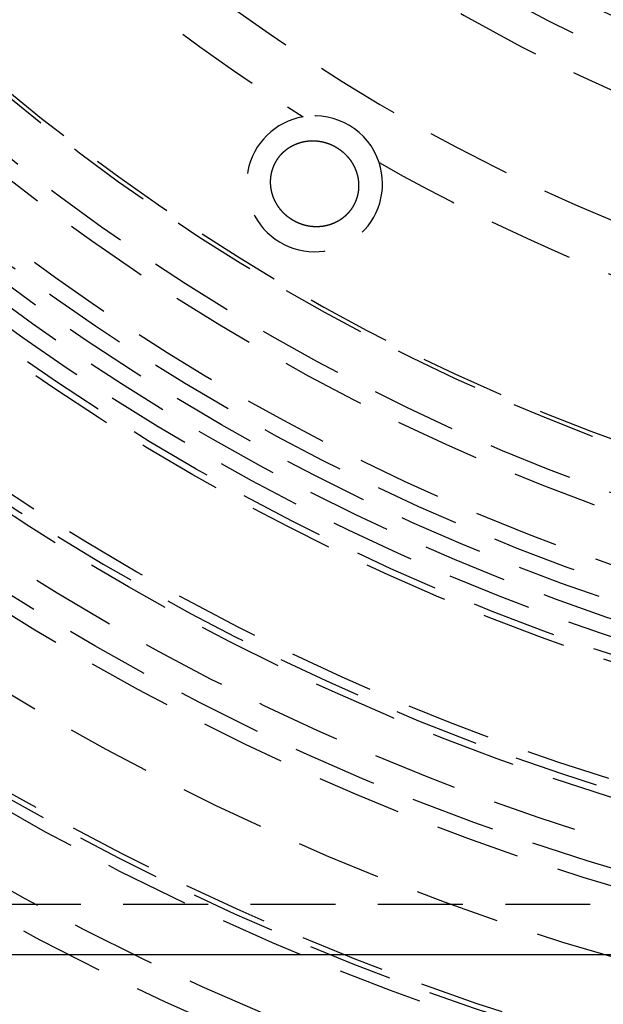
# Model space of a CAD drawing. Extents: x 675 to 1175, y -665 to 305.
# Drawn here: x 887 to 904, y -489 to -460 of the extents above; entities that cross this region are included whole.
import ezdxf

# ---------------------------------------------------------------- set-up
doc = ezdxf.new("R2010")
doc.units = 0
doc.header["$LTSCALE"] = 10
doc.linetypes.add('VERDECKT', pattern=[0.375, 0.25, -0.125])
doc.layers.get('0').update_dxf_attribs({"linetype": 'CONTINUOUS'})
doc.layers.add('STEMPEL', color=3, linetype='CONTINUOUS')

# ---------------------------------------------------------------- blocks, each defined once
blk = doc.blocks.new('A$C9E497216')
at = {"color": 1, "linetype": 'VERDECKT'}
blk.add_line((211.603, -44.109), (275.603, -44.109), dxfattribs=at)
blk.add_line((352.603, -45.609), (208.603, -45.609))
at = {"color": 1}
for points in [[(250.344, -23.968, 0), (250.34, -23.965, 0), (250.335, -23.962, 0), (250.331, -23.96, 0), (250.326, -23.957, 0), (250.322, -23.954, 0), (250.317, -23.951, 0), (250.313, -23.948, 0), (250.308, -23.945, 0), (250.304, -23.943, 0), (250.299, -23.94, 0), (250.295, -23.937, 0), (250.29, -23.934, 0), (250.286, -23.931, 0), (250.281, -23.928, 0), (250.277, -23.925, 0), (250.273, -23.922, 0), (250.268, -23.919, 0), (250.264, -23.916, 0), (250.26, -23.913, 0), (250.255, -23.91, 0), (250.251, -23.907, 0), (250.247, -23.903, 0), (250.242, -23.9, 0), (250.238, -23.897, 0), (250.234, -23.894, 0), (250.229, -23.891, 0), (250.225, -23.888, 0), (250.221, -23.884, 0), (250.217, -23.881, 0), (250.213, -23.878, 0), (250.208, -23.875, 0), (250.204, -23.872, 0), (250.2, -23.868, 0), (250.196, -23.865, 0), (250.192, -23.862, 0), (250.188, -23.858, 0), (250.183, -23.855, 0), (250.179, -23.852, 0), (250.175, -23.848, 0), (250.171, -23.845, 0), (250.167, -23.841, 0), (250.163, -23.838, 0), (250.159, -23.834, 0), (250.155, -23.831, 0), (250.151, -23.828, 0), (250.147, -23.824, 0), (250.143, -23.821, 0), (250.139, -23.817, 0), (250.135, -23.814, 0), (250.131, -23.81, 0), (250.127, -23.806, 0), (250.123, -23.803, 0), (250.119, -23.799, 0), (250.115, -23.796, 0), (250.112, -23.792, 0), (250.108, -23.788, 0), (250.104, -23.785, 0), (250.1, -23.781, 0), (250.096, -23.777, 0), (250.092, -23.774, 0), (250.089, -23.77, 0), (250.085, -23.766, 0), (250.081, -23.763, 0), (250.077, -23.759, 0), (250.074, -23.755, 0), (250.07, -23.751, 0), (250.066, -23.747, 0), (250.063, -23.744, 0), (250.059, -23.74, 0), (250.055, -23.736, 0), (250.052, -23.732, 0), (250.048, -23.728, 0), (250.044, -23.724, 0), (250.041, -23.721, 0), (250.037, -23.717, 0), (250.034, -23.713, 0), (250.03, -23.709, 0), (250.027, -23.705, 0), (250.023, -23.701, 0), (250.02, -23.697, 0), (250.016, -23.693, 0), (250.013, -23.689, 0), (250.009, -23.685, 0), (250.006, -23.681, 0), (250.002, -23.677, 0), (249.999, -23.673, 0), (249.996, -23.669, 0), (249.992, -23.665, 0), (249.989, -23.661, 0), (249.986, -23.657, 0), (249.982, -23.653, 0), (249.979, -23.649, 0), (249.976, -23.645, 0), (249.973, -23.64, 0), (249.969, -23.636, 0), (249.966, -23.632, 0), (249.963, -23.628, 0), (249.96, -23.624, 0), (249.957, -23.619, 0), (249.953, -23.615, 0), (249.95, -23.611, 0), (249.947, -23.607, 0), (249.944, -23.603, 0), (249.941, -23.598, 0), (249.938, -23.594, 0), (249.935, -23.59, 0), (249.932, -23.586, 0), (249.929, -23.581, 0), (249.926, -23.577, 0), (249.923, -23.573, 0), (249.92, -23.568, 0), (249.917, -23.564, 0), (249.914, -23.56, 0), (249.911, -23.555, 0), (249.908, -23.551, 0), (249.905, -23.547, 0), (249.902, -23.542, 0), (249.9, -23.538, 0), (249.897, -23.533, 0), (249.894, -23.529, 0), (249.891, -23.524, 0), (249.888, -23.52, 0), (249.886, -23.516, 0), (249.883, -23.511, 0), (249.88, -23.507, 0), (249.877, -23.502, 0), (249.875, -23.498, 0), (249.872, -23.493, 0), (249.869, -23.489, 0), (249.867, -23.484, 0), (249.864, -23.48, 0), (249.862, -23.475, 0), (249.859, -23.471, 0), (249.856, -23.466, 0), (249.854, -23.461, 0), (249.851, -23.457, 0), (249.849, -23.452, 0), (249.846, -23.448, 0), (249.844, -23.443, 0), (249.841, -23.438, 0), (249.839, -23.434, 0), (249.837, -23.429, 0), (249.834, -23.424, 0), (249.832, -23.42, 0), (249.83, -23.415, 0), (249.827, -23.411, 0), (249.825, -23.406, 0), (249.823, -23.401, 0), (249.82, -23.396, 0), (249.818, -23.392, 0), (249.816, -23.387, 0), (249.814, -23.382, 0), (249.811, -23.378, 0), (249.809, -23.373, 0), (249.807, -23.368, 0), (249.805, -23.363, 0), (249.803, -23.359, 0), (249.801, -23.354, 0), (249.799, -23.349, 0), (249.796, -23.344, 0), (249.794, -23.34, 0), (249.792, -23.335, 0), (249.79, -23.33, 0), (249.788, -23.325, 0), (249.786, -23.32, 0), (249.785, -23.316, 0), (249.783, -23.311, 0), (249.781, -23.306, 0), (249.779, -23.301, 0), (249.777, -23.296, 0), (249.775, -23.291, 0), (249.773, -23.286, 0), (249.771, -23.282, 0), (249.77, -23.277, 0), (249.768, -23.272, 0), (249.766, -23.267, 0), (249.764, -23.262, 0), (249.763, -23.257, 0), (249.761, -23.252, 0), (249.759, -23.247, 0), (249.758, -23.242, 0), (249.756, -23.237, 0), (249.754, -23.232, 0), (249.753, -23.227, 0), (249.751, -23.223, 0), (249.75, -23.218, 0), (249.748, -23.213, 0), (249.747, -23.208, 0), (249.745, -23.203, 0), (249.744, -23.198, 0), (249.742, -23.193, 0), (249.741, -23.188, 0), (249.739, -23.183, 0), (249.738, -23.178, 0), (249.737, -23.173, 0), (249.735, -23.168, 0), (249.734, -23.163, 0), (249.733, -23.158, 0), (249.731, -23.153, 0), (249.73, -23.148, 0), (249.729, -23.142, 0), (249.727, -23.137, 0), (249.726, -23.132, 0), (249.725, -23.127, 0), (249.724, -23.122, 0), (249.723, -23.117, 0), (249.722, -23.112, 0), (249.721, -23.107, 0), (249.719, -23.102, 0), (249.718, -23.097, 0), (249.717, -23.092, 0), (249.716, -23.087, 0), (249.715, -23.082, 0), (249.714, -23.076, 0), (249.713, -23.071, 0), (249.712, -23.066, 0), (249.711, -23.061, 0), (249.711, -23.056, 0), (249.71, -23.051, 0), (249.709, -23.046, 0), (249.708, -23.041, 0), (249.707, -23.035, 0), (249.706, -23.03, 0), (249.706, -23.025, 0), (249.705, -23.02, 0), (249.704, -23.015, 0), (249.703, -23.01, 0), (249.703, -23.005, 0), (249.702, -22.999, 0), (249.701, -22.994, 0), (249.701, -22.989, 0), (249.7, -22.984, 0), (249.7, -22.979, 0), (249.699, -22.974, 0), (249.699, -22.968, 0), (249.698, -22.963, 0), (249.698, -22.958, 0), (249.697, -22.953, 0), (249.697, -22.948, 0), (249.696, -22.942, 0), (249.696, -22.937, 0), (249.695, -22.932, 0), (249.695, -22.927, 0), (249.695, -22.922, 0), (249.694, -22.916, 0), (249.694, -22.911, 0), (249.694, -22.906, 0), (249.693, -22.901, 0), (249.693, -22.896, 0), (249.693, -22.89, 0), (249.693, -22.885, 0), (249.693, -22.88, 0), (249.693, -22.875, 0), (249.692, -22.869, 0), (249.692, -22.864, 0), (249.692, -22.859, 0), (249.692, -22.854, 0), (249.692, -22.849, 0), (249.692, -22.843, 0), (249.692, -22.838, 0), (249.692, -22.833, 0), (249.692, -22.828, 0), (249.692, -22.823, 0), (249.692, -22.817, 0), (249.692, -22.812, 0), (249.693, -22.807, 0), (249.693, -22.802, 0), (249.693, -22.797, 0), (249.693, -22.791, 0), (249.693, -22.786, 0), (249.694, -22.781, 0), (249.694, -22.776, 0), (249.694, -22.77, 0), (249.695, -22.765, 0), (249.695, -22.76, 0), (249.695, -22.755, 0), (249.696, -22.75, 0), (249.696, -22.744, 0), (249.696, -22.739, 0), (249.697, -22.734, 0), (249.697, -22.729, 0), (249.698, -22.724, 0), (249.698, -22.718, 0), (249.699, -22.713, 0), (249.699, -22.708, 0), (249.7, -22.703, 0), (249.701, -22.698, 0), (249.701, -22.692, 0), (249.702, -22.687, 0), (249.703, -22.682, 0), (249.703, -22.677, 0), (249.704, -22.672, 0), (249.705, -22.667, 0), (249.705, -22.661, 0), (249.706, -22.656, 0), (249.707, -22.651, 0), (249.708, -22.646, 0), (249.709, -22.641, 0), (249.71, -22.636, 0), (249.711, -22.63, 0), (249.711, -22.625, 0), (249.712, -22.62, 0), (249.713, -22.615, 0), (249.714, -22.61, 0), (249.715, -22.605, 0), (249.716, -22.599, 0), (249.717, -22.594, 0), (249.718, -22.589, 0), (249.72, -22.584, 0), (249.721, -22.579, 0), (249.722, -22.574, 0), (249.723, -22.569, 0), (249.724, -22.563, 0), (249.725, -22.558, 0), (249.727, -22.553, 0), (249.728, -22.548, 0), (249.729, -22.543, 0), (249.731, -22.538, 0), (249.732, -22.533, 0), (249.733, -22.527, 0), (249.735, -22.522, 0), (249.736, -22.517, 0), (249.737, -22.512, 0), (249.739, -22.507, 0), (249.74, -22.502, 0), (249.742, -22.497, 0), (249.743, -22.492, 0), (249.745, -22.487, 0), (249.746, -22.482, 0), (249.748, -22.477, 0), (249.75, -22.472, 0), (249.751, -22.467, 0), (249.753, -22.462, 0), (249.754, -22.457, 0), (249.756, -22.452, 0), (249.758, -22.447, 0), (249.76, -22.442, 0), (249.761, -22.437, 0), (249.763, -22.432, 0), (249.765, -22.427, 0), (249.767, -22.422, 0), (249.768, -22.417, 0), (249.77, -22.412, 0), (249.772, -22.407, 0), (249.774, -22.402, 0), (249.776, -22.397, 0), (249.778, -22.392, 0), (249.78, -22.387, 0), (249.782, -22.383, 0), (249.784, -22.378, 0), (249.786, -22.373, 0), (249.788, -22.368, 0), (249.79, -22.363, 0), (249.792, -22.358, 0), (249.794, -22.354, 0), (249.796, -22.349, 0), (249.798, -22.344, 0), (249.801, -22.339, 0), (249.803, -22.334, 0), (249.805, -22.33, 0), (249.807, -22.325, 0), (249.81, -22.32, 0), (249.812, -22.315, 0), (249.814, -22.311, 0), (249.816, -22.306, 0), (249.819, -22.301, 0), (249.821, -22.296, 0), (249.824, -22.292, 0), (249.826, -22.287, 0), (249.828, -22.282, 0), (249.831, -22.278, 0), (249.833, -22.273, 0), (249.836, -22.268, 0), (249.838, -22.264, 0), (249.841, -22.259, 0), (249.843, -22.255, 0), (249.846, -22.25, 0), (249.849, -22.245, 0), (249.851, -22.241, 0), (249.854, -22.236, 0), (249.856, -22.232, 0), (249.859, -22.227, 0), (249.862, -22.222, 0), (249.865, -22.218, 0), (249.867, -22.213, 0), (249.87, -22.209, 0), (249.873, -22.204, 0), (249.876, -22.2, 0), (249.878, -22.195, 0), (249.881, -22.191, 0), (249.884, -22.186, 0), (249.887, -22.182, 0), (249.89, -22.178, 0), (249.893, -22.173, 0), (249.896, -22.169, 0), (249.899, -22.164, 0), (249.902, -22.16, 0), (249.905, -22.156, 0), (249.908, -22.151, 0), (249.911, -22.147, 0), (249.914, -22.143, 0), (249.917, -22.138, 0), (249.92, -22.134, 0), (249.923, -22.13, 0), (249.926, -22.125, 0), (249.93, -22.121, 0), (249.933, -22.117, 0), (249.936, -22.113, 0), (249.939, -22.108, 0), (249.942, -22.104, 0), (249.946, -22.1, 0), (249.949, -22.096, 0), (249.952, -22.092, 0), (249.955, -22.088, 0), (249.959, -22.084, 0), (249.962, -22.079, 0), (249.965, -22.075, 0), (249.969, -22.071, 0), (249.972, -22.067, 0), (249.976, -22.063, 0), (249.979, -22.059, 0), (249.982, -22.055, 0), (249.986, -22.051, 0), (249.989, -22.047, 0), (249.993, -22.043, 0), (249.996, -22.039, 0), (250, -22.035, 0), (250.003, -22.031, 0), (250.007, -22.027, 0), (250.011, -22.024, 0), (250.014, -22.02, 0), (250.018, -22.016, 0), (250.021, -22.012, 0), (250.025, -22.008, 0), (250.029, -22.005, 0), (250.032, -22.001, 0), (250.036, -21.997, 0), (250.04, -21.993, 0), (250.043, -21.989, 0), (250.047, -21.986, 0), (250.051, -21.982, 0), (250.055, -21.978, 0), (250.058, -21.975, 0), (250.062, -21.971, 0), (250.066, -21.968, 0), (250.07, -21.964, 0), (250.074, -21.96, 0), (250.077, -21.957, 0), (250.081, -21.953, 0), (250.085, -21.95, 0), (250.089, -21.946, 0), (250.093, -21.943, 0), (250.097, -21.939, 0), (250.101, -21.936, 0), (250.105, -21.932, 0), (250.109, -21.929, 0), (250.113, -21.925, 0), (250.117, -21.922, 0), (250.121, -21.919, 0), (250.125, -21.915, 0), (250.129, -21.912, 0), (250.133, -21.909, 0), (250.137, -21.905, 0), (250.141, -21.902, 0), (250.145, -21.899, 0), (250.149, -21.895, 0), (250.153, -21.892, 0), (250.158, -21.889, 0), (250.162, -21.886, 0), (250.166, -21.883, 0), (250.17, -21.88, 0), (250.174, -21.876, 0), (250.178, -21.873, 0), (250.183, -21.87, 0), (250.187, -21.867, 0), (250.191, -21.864, 0), (250.195, -21.861, 0), (250.2, -21.858, 0), (250.204, -21.855, 0), (250.208, -21.852, 0), (250.213, -21.849, 0), (250.217, -21.846, 0), (250.221, -21.843, 0), (250.226, -21.84, 0), (250.23, -21.837, 0), (250.234, -21.834, 0), (250.239, -21.831, 0), (250.243, -21.828, 0), (250.248, -21.826, 0), (250.252, -21.823, 0), (250.256, -21.82, 0), (250.261, -21.817, 0), (250.265, -21.814, 0), (250.27, -21.812, 0), (250.274, -21.809, 0), (250.279, -21.806, 0), (250.283, -21.804, 0), (250.288, -21.801, 0), (250.292, -21.798, 0), (250.297, -21.796, 0), (250.301, -21.793, 0), (250.306, -21.791, 0), (250.311, -21.788, 0), (250.315, -21.785, 0), (250.32, -21.783, 0), (250.324, -21.78, 0), (250.329, -21.778, 0), (250.334, -21.776, 0), (250.338, -21.773, 0), (250.343, -21.771, 0), (250.347, -21.768, 0), (250.352, -21.766, 0), (250.357, -21.764, 0), (250.361, -21.761, 0), (250.366, -21.759, 0), (250.371, -21.757, 0), (250.375, -21.754, 0), (250.38, -21.752, 0), (250.385, -21.75, 0), (250.39, -21.748, 0), (250.394, -21.745, 0), (250.399, -21.743, 0), (250.404, -21.741, 0), (250.408, -21.739, 0), (250.413, -21.737, 0), (250.418, -21.735, 0), (250.423, -21.733, 0), (250.428, -21.731, 0), (250.432, -21.729, 0), (250.437, -21.727, 0), (250.442, -21.725, 0), (250.447, -21.723, 0), (250.452, -21.721, 0), (250.456, -21.719, 0), (250.461, -21.717, 0), (250.466, -21.715, 0), (250.471, -21.713, 0), (250.476, -21.711, 0), (250.481, -21.709, 0), (250.486, -21.708, 0), (250.49, -21.706, 0), (250.495, -21.704, 0), (250.5, -21.702, 0), (250.505, -21.701, 0), (250.51, -21.699, 0), (250.515, -21.697, 0), (250.52, -21.696, 0), (250.525, -21.694, 0), (250.53, -21.692, 0), (250.535, -21.691, 0), (250.54, -21.689, 0), (250.545, -21.688, 0), (250.55, -21.686, 0), (250.554, -21.684, 0), (250.559, -21.683, 0), (250.564, -21.681, 0), (250.569, -21.68, 0), (250.574, -21.679, 0), (250.579, -21.677, 0), (250.584, -21.676, 0), (250.589, -21.674, 0), (250.594, -21.673, 0), (250.599, -21.672, 0), (250.604, -21.67, 0), (250.61, -21.669, 0), (250.615, -21.668, 0), (250.62, -21.667, 0), (250.625, -21.665, 0), (250.63, -21.664, 0), (250.635, -21.663, 0), (250.64, -21.662, 0), (250.645, -21.661, 0), (250.65, -21.66, 0), (250.655, -21.658, 0), (250.66, -21.657, 0), (250.665, -21.656, 0), (250.67, -21.655, 0), (250.675, -21.654, 0), (250.681, -21.653, 0), (250.686, -21.652, 0), (250.691, -21.651, 0), (250.696, -21.65, 0), (250.701, -21.649, 0), (250.706, -21.648, 0), (250.711, -21.648, 0), (250.716, -21.647, 0), (250.721, -21.646, 0), (250.727, -21.645, 0), (250.732, -21.644, 0), (250.737, -21.643, 0), (250.742, -21.643, 0), (250.747, -21.642, 0), (250.752, -21.641, 0), (250.757, -21.64, 0), (250.763, -21.64, 0), (250.768, -21.639, 0), (250.773, -21.639, 0), (250.778, -21.638, 0), (250.783, -21.637, 0), (250.788, -21.637, 0), (250.794, -21.636, 0), (250.799, -21.636, 0), (250.804, -21.635, 0), (250.809, -21.635, 0), (250.814, -21.634, 0), (250.819, -21.634, 0), (250.825, -21.633, 0), (250.83, -21.633, 0), (250.835, -21.632, 0), (250.84, -21.632, 0), (250.845, -21.632, 0), (250.851, -21.631, 0), (250.856, -21.631, 0), (250.861, -21.631, 0), (250.866, -21.631, 0), (250.871, -21.63, 0), (250.877, -21.63, 0), (250.882, -21.63, 0), (250.887, -21.63, 0), (250.892, -21.63, 0), (250.897, -21.629, 0), (250.903, -21.629, 0), (250.908, -21.629, 0), (250.913, -21.629, 0), (250.918, -21.629, 0), (250.923, -21.629, 0), (250.929, -21.629, 0), (250.934, -21.629, 0), (250.939, -21.629, 0), (250.944, -21.629, 0), (250.95, -21.629, 0), (250.955, -21.629, 0), (250.96, -21.629, 0), (250.965, -21.629, 0), (250.97, -21.63, 0), (250.976, -21.63, 0), (250.981, -21.63, 0), (250.986, -21.63, 0), (250.991, -21.63, 0), (250.996, -21.631, 0), (251.002, -21.631, 0), (251.007, -21.631, 0), (251.012, -21.631, 0), (251.017, -21.632, 0), (251.023, -21.632, 0), (251.028, -21.633, 0), (251.033, -21.633, 0), (251.038, -21.633, 0), (251.043, -21.634, 0), (251.049, -21.634, 0), (251.054, -21.635, 0), (251.059, -21.635, 0), (251.064, -21.636, 0), (251.069, -21.636, 0), (251.075, -21.637, 0), (251.08, -21.637, 0), (251.085, -21.638, 0), (251.09, -21.639, 0), (251.096, -21.639, 0), (251.101, -21.64, 0), (251.106, -21.64, 0), (251.111, -21.641, 0), (251.116, -21.642, 0), (251.122, -21.643, 0), (251.127, -21.643, 0), (251.132, -21.644, 0), (251.137, -21.645, 0), (251.142, -21.646, 0), (251.147, -21.647, 0), (251.153, -21.648, 0), (251.158, -21.648, 0), (251.163, -21.649, 0), (251.168, -21.65, 0), (251.173, -21.651, 0), (251.179, -21.652, 0), (251.184, -21.653, 0), (251.189, -21.654, 0), (251.194, -21.655, 0), (251.199, -21.656, 0), (251.204, -21.657, 0), (251.21, -21.658, 0), (251.215, -21.66, 0), (251.22, -21.661, 0), (251.225, -21.662, 0), (251.23, -21.663, 0), (251.235, -21.664, 0), (251.24, -21.665, 0), (251.246, -21.667, 0), (251.251, -21.668, 0), (251.256, -21.669, 0), (251.261, -21.67, 0), (251.266, -21.672, 0), (251.271, -21.673, 0), (251.276, -21.674, 0), (251.281, -21.676, 0), (251.286, -21.677, 0), (251.292, -21.678, 0), (251.297, -21.68, 0), (251.302, -21.681, 0), (251.307, -21.683, 0), (251.312, -21.684, 0), (251.317, -21.686, 0), (251.322, -21.687, 0), (251.327, -21.689, 0), (251.332, -21.691, 0), (251.337, -21.692, 0), (251.342, -21.694, 0), (251.347, -21.695, 0), (251.352, -21.697, 0), (251.357, -21.699, 0), (251.362, -21.7, 0), (251.367, -21.702, 0), (251.372, -21.704, 0), (251.377, -21.705, 0), (251.382, -21.707, 0), (251.387, -21.709, 0), (251.392, -21.711, 0), (251.397, -21.713, 0), (251.402, -21.714, 0), (251.407, -21.716, 0), (251.412, -21.718, 0), (251.417, -21.72, 0), (251.422, -21.722, 0), (251.427, -21.724, 0), (251.432, -21.726, 0), (251.437, -21.728, 0), (251.442, -21.73, 0), (251.447, -21.732, 0), (251.452, -21.734, 0), (251.457, -21.736, 0), (251.461, -21.738, 0), (251.466, -21.74, 0), (251.471, -21.742, 0), (251.476, -21.744, 0), (251.481, -21.747, 0), (251.486, -21.749, 0), (251.491, -21.751, 0), (251.495, -21.753, 0), (251.5, -21.755, 0), (251.505, -21.758, 0), (251.51, -21.76, 0), (251.515, -21.762, 0), (251.52, -21.764, 0), (251.524, -21.767, 0), (251.529, -21.769, 0), (251.534, -21.771, 0), (251.539, -21.774, 0), (251.543, -21.776, 0), (251.548, -21.779, 0), (251.553, -21.781, 0), (251.558, -21.783, 0), (251.562, -21.786, 0), (251.567, -21.788, 0), (251.572, -21.791, 0), (251.576, -21.793, 0), (251.581, -21.796, 0), (251.586, -21.799, 0), (251.59, -21.801, 0), (251.595, -21.804, 0), (251.6, -21.806, 0), (251.604, -21.809, 0), (251.609, -21.811, 0), (251.614, -21.814, 0), (251.618, -21.817, 0), (251.623, -21.82, 0), (251.627, -21.822, 0), (251.632, -21.825, 0)], [(251.632, -21.825, 0), (251.636, -21.828, 0), (251.64, -21.83, 0), (251.644, -21.833, 0), (251.649, -21.835, 0), (251.653, -21.838, 0), (251.657, -21.84, 0), (251.661, -21.843, 0), (251.665, -21.846, 0), (251.669, -21.848, 0), (251.674, -21.851, 0), (251.678, -21.854, 0), (251.682, -21.857, 0), (251.686, -21.859, 0), (251.69, -21.862, 0), (251.694, -21.865, 0), (251.698, -21.867, 0), (251.702, -21.87, 0), (251.706, -21.873, 0), (251.71, -21.876, 0), (251.714, -21.879, 0), (251.718, -21.881, 0), (251.722, -21.884, 0), (251.726, -21.887, 0), (251.73, -21.89, 0), (251.734, -21.893, 0), (251.738, -21.896, 0), (251.742, -21.899, 0), (251.746, -21.902, 0), (251.75, -21.904, 0), (251.754, -21.907, 0), (251.758, -21.91, 0), (251.762, -21.913, 0), (251.766, -21.916, 0), (251.769, -21.919, 0), (251.773, -21.922, 0), (251.777, -21.925, 0), (251.781, -21.928, 0), (251.785, -21.932, 0), (251.789, -21.935, 0), (251.792, -21.938, 0), (251.796, -21.941, 0), (251.8, -21.944, 0), (251.804, -21.947, 0), (251.808, -21.95, 0), (251.811, -21.953, 0), (251.815, -21.956, 0), (251.819, -21.96, 0), (251.823, -21.963, 0), (251.826, -21.966, 0), (251.83, -21.969, 0), (251.834, -21.973, 0), (251.837, -21.976, 0), (251.841, -21.979, 0), (251.845, -21.982, 0), (251.848, -21.986, 0), (251.852, -21.989, 0), (251.855, -21.992, 0), (251.859, -21.995, 0), (251.863, -21.999, 0), (251.866, -22.002, 0), (251.87, -22.006, 0), (251.873, -22.009, 0), (251.877, -22.012, 0), (251.88, -22.016, 0), (251.884, -22.019, 0), (251.887, -22.023, 0), (251.891, -22.026, 0), (251.894, -22.029, 0), (251.898, -22.033, 0), (251.901, -22.036, 0), (251.905, -22.04, 0), (251.908, -22.043, 0), (251.911, -22.047, 0), (251.915, -22.05, 0), (251.918, -22.054, 0), (251.922, -22.057, 0), (251.925, -22.061, 0), (251.928, -22.064, 0), (251.932, -22.068, 0), (251.935, -22.072, 0), (251.938, -22.075, 0), (251.941, -22.079, 0), (251.945, -22.082, 0), (251.948, -22.086, 0), (251.951, -22.09, 0), (251.954, -22.093, 0), (251.958, -22.097, 0), (251.961, -22.101, 0), (251.964, -22.104, 0), (251.967, -22.108, 0), (251.97, -22.111, 0), (251.973, -22.115, 0), (251.977, -22.119, 0), (251.98, -22.123, 0), (251.983, -22.126, 0), (251.986, -22.13, 0), (251.989, -22.134, 0), (251.992, -22.138, 0), (251.995, -22.142, 0), (251.998, -22.145, 0), (252.001, -22.149, 0), (252.004, -22.153, 0), (252.007, -22.157, 0), (252.01, -22.16, 0), (252.013, -22.164, 0), (252.016, -22.168, 0), (252.019, -22.172, 0), (252.022, -22.176, 0), (252.025, -22.18, 0), (252.028, -22.184, 0), (252.031, -22.188, 0), (252.034, -22.192, 0), (252.036, -22.195, 0), (252.039, -22.199, 0), (252.042, -22.203, 0), (252.045, -22.207, 0), (252.048, -22.211, 0), (252.05, -22.215, 0), (252.053, -22.219, 0), (252.056, -22.223, 0), (252.059, -22.227, 0), (252.061, -22.231, 0), (252.064, -22.235, 0), (252.067, -22.239, 0), (252.069, -22.243, 0), (252.072, -22.247, 0), (252.075, -22.251, 0), (252.077, -22.255, 0), (252.08, -22.259, 0), (252.083, -22.264, 0), (252.085, -22.268, 0), (252.088, -22.272, 0), (252.09, -22.276, 0), (252.093, -22.28, 0), (252.095, -22.284, 0), (252.098, -22.288, 0), (252.1, -22.292, 0), (252.103, -22.296, 0), (252.105, -22.3, 0), (252.108, -22.305, 0), (252.11, -22.309, 0), (252.113, -22.313, 0), (252.115, -22.317, 0), (252.117, -22.321, 0), (252.12, -22.326, 0), (252.122, -22.33, 0), (252.124, -22.334, 0), (252.127, -22.338, 0), (252.129, -22.343, 0), (252.131, -22.347, 0), (252.134, -22.351, 0), (252.136, -22.355, 0), (252.138, -22.36, 0), (252.14, -22.364, 0), (252.142, -22.368, 0), (252.145, -22.372, 0), (252.147, -22.377, 0), (252.149, -22.381, 0), (252.151, -22.385, 0), (252.153, -22.39, 0), (252.155, -22.394, 0), (252.157, -22.398, 0), (252.16, -22.402, 0), (252.162, -22.407, 0), (252.164, -22.411, 0), (252.166, -22.416, 0), (252.168, -22.42, 0), (252.17, -22.424, 0), (252.172, -22.429, 0), (252.174, -22.433, 0), (252.176, -22.437, 0), (252.178, -22.442, 0), (252.179, -22.446, 0), (252.181, -22.451, 0), (252.183, -22.455, 0), (252.185, -22.459, 0), (252.187, -22.464, 0), (252.189, -22.468, 0), (252.191, -22.473, 0), (252.192, -22.477, 0), (252.194, -22.482, 0), (252.196, -22.486, 0), (252.198, -22.491, 0), (252.2, -22.495, 0), (252.201, -22.5, 0), (252.203, -22.504, 0), (252.205, -22.509, 0), (252.206, -22.513, 0), (252.208, -22.517, 0), (252.21, -22.522, 0), (252.211, -22.526, 0), (252.213, -22.531, 0), (252.214, -22.535, 0), (252.216, -22.54, 0), (252.218, -22.545, 0), (252.219, -22.549, 0), (252.221, -22.554, 0), (252.222, -22.558, 0), (252.224, -22.563, 0), (252.225, -22.567, 0), (252.226, -22.572, 0), (252.228, -22.576, 0), (252.229, -22.581, 0), (252.231, -22.586, 0), (252.232, -22.59, 0), (252.233, -22.595, 0), (252.235, -22.599, 0), (252.236, -22.604, 0), (252.237, -22.609, 0), (252.239, -22.613, 0), (252.24, -22.618, 0), (252.241, -22.623, 0), (252.243, -22.627, 0), (252.244, -22.632, 0), (252.245, -22.637, 0), (252.246, -22.641, 0), (252.247, -22.646, 0), (252.249, -22.651, 0), (252.25, -22.655, 0), (252.251, -22.66, 0), (252.252, -22.665, 0), (252.253, -22.669, 0), (252.254, -22.674, 0), (252.255, -22.678, 0), (252.256, -22.683, 0), (252.257, -22.688, 0), (252.258, -22.693, 0), (252.259, -22.697, 0), (252.26, -22.702, 0), (252.261, -22.707, 0), (252.262, -22.711, 0), (252.263, -22.716, 0), (252.264, -22.721, 0), (252.265, -22.726, 0), (252.265, -22.73, 0), (252.266, -22.735, 0), (252.267, -22.74, 0), (252.268, -22.744, 0), (252.269, -22.749, 0), (252.269, -22.754, 0), (252.27, -22.759, 0), (252.271, -22.763, 0), (252.272, -22.768, 0), (252.272, -22.773, 0), (252.273, -22.778, 0), (252.274, -22.782, 0), (252.274, -22.787, 0), (252.275, -22.792, 0), (252.276, -22.797, 0), (252.276, -22.801, 0), (252.277, -22.806, 0), (252.277, -22.811, 0), (252.278, -22.816, 0), (252.278, -22.82, 0), (252.279, -22.825, 0), (252.279, -22.83, 0), (252.28, -22.835, 0), (252.28, -22.84, 0), (252.281, -22.844, 0), (252.281, -22.849, 0), (252.281, -22.854, 0), (252.282, -22.859, 0), (252.282, -22.863, 0), (252.282, -22.868, 0), (252.283, -22.873, 0), (252.283, -22.878, 0), (252.283, -22.883, 0), (252.283, -22.887, 0), (252.284, -22.892, 0), (252.284, -22.897, 0), (252.284, -22.902, 0), (252.284, -22.907, 0), (252.284, -22.911, 0), (252.285, -22.916, 0), (252.285, -22.921, 0), (252.285, -22.926, 0), (252.285, -22.931, 0), (252.285, -22.936, 0), (252.285, -22.94, 0), (252.285, -22.945, 0), (252.285, -22.95, 0), (252.285, -22.955, 0), (252.285, -22.959, 0), (252.285, -22.964, 0), (252.285, -22.969, 0), (252.285, -22.974, 0), (252.285, -22.979, 0), (252.285, -22.984, 0), (252.284, -22.988, 0), (252.284, -22.993, 0), (252.284, -22.998, 0), (252.284, -23.003, 0), (252.284, -23.008, 0), (252.284, -23.012, 0), (252.283, -23.017, 0), (252.283, -23.022, 0), (252.283, -23.027, 0), (252.282, -23.032, 0), (252.282, -23.037, 0), (252.282, -23.041, 0), (252.281, -23.046, 0), (252.281, -23.051, 0), (252.281, -23.056, 0), (252.28, -23.061, 0), (252.28, -23.066, 0), (252.279, -23.07, 0), (252.279, -23.075, 0), (252.278, -23.08, 0), (252.278, -23.085, 0), (252.277, -23.09, 0), (252.277, -23.094, 0), (252.276, -23.099, 0), (252.275, -23.104, 0), (252.275, -23.109, 0), (252.274, -23.114, 0), (252.273, -23.119, 0), (252.273, -23.123, 0), (252.272, -23.128, 0), (252.271, -23.133, 0), (252.271, -23.138, 0), (252.27, -23.142, 0), (252.269, -23.147, 0), (252.268, -23.152, 0), (252.268, -23.157, 0), (252.267, -23.162, 0), (252.266, -23.166, 0), (252.265, -23.171, 0), (252.264, -23.176, 0), (252.263, -23.181, 0), (252.262, -23.186, 0), (252.261, -23.19, 0), (252.26, -23.195, 0), (252.259, -23.2, 0), (252.258, -23.204, 0), (252.257, -23.209, 0), (252.256, -23.214, 0), (252.255, -23.219, 0), (252.254, -23.224, 0), (252.253, -23.228, 0), (252.252, -23.233, 0), (252.251, -23.238, 0), (252.25, -23.242, 0), (252.248, -23.247, 0), (252.247, -23.252, 0), (252.246, -23.256, 0), (252.245, -23.261, 0), (252.244, -23.266, 0), (252.242, -23.27, 0), (252.241, -23.275, 0), (252.24, -23.28, 0), (252.238, -23.285, 0), (252.237, -23.289, 0), (252.236, -23.294, 0), (252.234, -23.299, 0), (252.233, -23.303, 0), (252.231, -23.308, 0), (252.23, -23.312, 0), (252.229, -23.317, 0), (252.227, -23.322, 0), (252.226, -23.326, 0), (252.224, -23.331, 0), (252.223, -23.335, 0), (252.221, -23.34, 0), (252.219, -23.345, 0), (252.218, -23.349, 0), (252.216, -23.354, 0), (252.215, -23.358, 0), (252.213, -23.363, 0), (252.211, -23.368, 0), (252.21, -23.372, 0), (252.208, -23.377, 0), (252.206, -23.381, 0), (252.204, -23.386, 0), (252.203, -23.39, 0), (252.201, -23.395, 0), (252.199, -23.399, 0), (252.197, -23.404, 0), (252.195, -23.408, 0), (252.194, -23.413, 0), (252.192, -23.417, 0), (252.19, -23.422, 0), (252.188, -23.426, 0), (252.186, -23.431, 0), (252.184, -23.435, 0), (252.182, -23.44, 0), (252.18, -23.444, 0), (252.178, -23.449, 0), (252.176, -23.453, 0), (252.174, -23.457, 0), (252.172, -23.462, 0), (252.17, -23.466, 0), (252.168, -23.471, 0), (252.166, -23.475, 0), (252.164, -23.48, 0), (252.161, -23.484, 0), (252.159, -23.488, 0), (252.157, -23.493, 0), (252.155, -23.497, 0), (252.153, -23.501, 0), (252.15, -23.506, 0), (252.148, -23.51, 0), (252.146, -23.514, 0), (252.144, -23.519, 0), (252.141, -23.523, 0), (252.139, -23.527, 0), (252.137, -23.532, 0), (252.134, -23.536, 0), (252.132, -23.54, 0), (252.129, -23.544, 0), (252.127, -23.549, 0), (252.125, -23.553, 0), (252.122, -23.557, 0), (252.12, -23.561, 0), (252.117, -23.566, 0), (252.115, -23.57, 0), (252.112, -23.574, 0), (252.11, -23.578, 0), (252.107, -23.582, 0), (252.104, -23.587, 0), (252.102, -23.591, 0), (252.099, -23.595, 0), (252.097, -23.599, 0), (252.094, -23.603, 0), (252.091, -23.607, 0), (252.089, -23.611, 0), (252.086, -23.615, 0), (252.083, -23.619, 0), (252.081, -23.623, 0), (252.078, -23.628, 0), (252.075, -23.632, 0), (252.072, -23.636, 0), (252.07, -23.64, 0), (252.067, -23.644, 0), (252.064, -23.648, 0), (252.061, -23.651, 0), (252.058, -23.655, 0), (252.055, -23.659, 0), (252.053, -23.663, 0), (252.05, -23.667, 0), (252.047, -23.671, 0), (252.044, -23.675, 0), (252.041, -23.679, 0), (252.038, -23.683, 0), (252.035, -23.687, 0), (252.032, -23.691, 0), (252.029, -23.694, 0), (252.026, -23.698, 0), (252.023, -23.702, 0), (252.02, -23.706, 0), (252.017, -23.709, 0), (252.014, -23.713, 0), (252.011, -23.717, 0), (252.008, -23.721, 0), (252.004, -23.724, 0), (252.001, -23.728, 0), (251.998, -23.732, 0), (251.995, -23.736, 0), (251.992, -23.739, 0), (251.989, -23.743, 0), (251.985, -23.747, 0), (251.982, -23.75, 0), (251.979, -23.754, 0), (251.976, -23.757, 0), (251.972, -23.761, 0), (251.969, -23.765, 0), (251.966, -23.768, 0), (251.963, -23.772, 0), (251.959, -23.775, 0), (251.956, -23.779, 0), (251.953, -23.782, 0), (251.949, -23.786, 0), (251.946, -23.789, 0), (251.942, -23.793, 0), (251.939, -23.796, 0), (251.936, -23.8, 0), (251.932, -23.803, 0), (251.929, -23.806, 0), (251.925, -23.81, 0), (251.922, -23.813, 0), (251.918, -23.817, 0), (251.915, -23.82, 0), (251.911, -23.823, 0), (251.908, -23.827, 0), (251.904, -23.83, 0), (251.901, -23.833, 0), (251.897, -23.837, 0), (251.894, -23.84, 0), (251.89, -23.843, 0), (251.886, -23.846, 0), (251.883, -23.85, 0), (251.879, -23.853, 0), (251.875, -23.856, 0), (251.872, -23.859, 0), (251.868, -23.863, 0), (251.864, -23.866, 0), (251.861, -23.869, 0), (251.857, -23.872, 0), (251.853, -23.875, 0), (251.849, -23.878, 0), (251.846, -23.881, 0), (251.842, -23.884, 0), (251.838, -23.887, 0), (251.834, -23.89, 0), (251.831, -23.893, 0), (251.827, -23.896, 0), (251.823, -23.899, 0), (251.819, -23.902, 0), (251.815, -23.905, 0), (251.811, -23.908, 0), (251.807, -23.911, 0), (251.804, -23.914, 0), (251.8, -23.917, 0), (251.796, -23.92, 0), (251.792, -23.923, 0), (251.788, -23.926, 0), (251.784, -23.928, 0), (251.78, -23.931, 0), (251.776, -23.934, 0), (251.772, -23.937, 0), (251.768, -23.94, 0), (251.764, -23.942, 0), (251.76, -23.945, 0), (251.756, -23.948, 0), (251.752, -23.951, 0), (251.748, -23.953, 0), (251.744, -23.956, 0), (251.74, -23.959, 0), (251.736, -23.961, 0), (251.732, -23.964, 0), (251.728, -23.966, 0), (251.724, -23.969, 0), (251.72, -23.972, 0), (251.716, -23.974, 0), (251.712, -23.977, 0), (251.708, -23.979, 0), (251.703, -23.982, 0), (251.699, -23.984, 0), (251.695, -23.987, 0), (251.691, -23.989, 0), (251.687, -23.992, 0), (251.683, -23.994, 0), (251.679, -23.996, 0), (251.674, -23.999, 0), (251.67, -24.001, 0), (251.666, -24.003, 0), (251.662, -24.006, 0), (251.658, -24.008, 0), (251.653, -24.011, 0), (251.649, -24.013, 0), (251.645, -24.015, 0), (251.641, -24.017, 0), (251.636, -24.02, 0), (251.632, -24.022, 0), (251.628, -24.024, 0), (251.624, -24.026, 0), (251.619, -24.028, 0), (251.615, -24.03, 0), (251.611, -24.033, 0), (251.606, -24.035, 0), (251.602, -24.037, 0), (251.598, -24.039, 0), (251.593, -24.041, 0), (251.589, -24.043, 0), (251.585, -24.045, 0), (251.58, -24.047, 0), (251.576, -24.049, 0), (251.571, -24.051, 0), (251.567, -24.053, 0), (251.563, -24.055, 0), (251.558, -24.057, 0), (251.554, -24.059, 0), (251.549, -24.061, 0), (251.545, -24.062, 0), (251.541, -24.064, 0), (251.536, -24.066, 0), (251.532, -24.068, 0), (251.527, -24.07, 0), (251.523, -24.072, 0), (251.518, -24.073, 0), (251.514, -24.075, 0), (251.509, -24.077, 0), (251.505, -24.079, 0), (251.5, -24.08, 0), (251.496, -24.082, 0), (251.491, -24.084, 0), (251.487, -24.085, 0), (251.482, -24.087, 0), (251.478, -24.089, 0), (251.473, -24.09, 0), (251.469, -24.092, 0), (251.464, -24.093, 0), (251.46, -24.095, 0), (251.455, -24.097, 0), (251.451, -24.098, 0), (251.446, -24.1, 0), (251.442, -24.101, 0), (251.437, -24.102, 0), (251.432, -24.104, 0), (251.428, -24.105, 0), (251.423, -24.107, 0), (251.419, -24.108, 0), (251.414, -24.11, 0), (251.409, -24.111, 0), (251.405, -24.112, 0), (251.4, -24.114, 0), (251.396, -24.115, 0), (251.391, -24.116, 0), (251.386, -24.117, 0), (251.382, -24.119, 0), (251.377, -24.12, 0), (251.372, -24.121, 0), (251.368, -24.122, 0), (251.363, -24.124, 0), (251.358, -24.125, 0), (251.354, -24.126, 0), (251.349, -24.127, 0), (251.344, -24.128, 0), (251.34, -24.129, 0), (251.335, -24.13, 0), (251.33, -24.131, 0), (251.326, -24.133, 0), (251.321, -24.134, 0), (251.316, -24.135, 0), (251.312, -24.136, 0), (251.307, -24.137, 0), (251.302, -24.137, 0), (251.298, -24.139, 0), (251.293, -24.139, 0), (251.288, -24.14, 0), (251.283, -24.141, 0), (251.279, -24.142, 0), (251.274, -24.143, 0), (251.269, -24.144, 0), (251.265, -24.145, 0), (251.26, -24.145, 0), (251.255, -24.146, 0), (251.25, -24.147, 0), (251.246, -24.148, 0), (251.241, -24.148, 0), (251.236, -24.149, 0), (251.231, -24.15, 0), (251.227, -24.151, 0), (251.222, -24.151, 0), (251.217, -24.152, 0), (251.212, -24.152, 0), (251.208, -24.153, 0), (251.203, -24.154, 0), (251.198, -24.154, 0), (251.193, -24.155, 0), (251.188, -24.155, 0), (251.184, -24.156, 0), (251.179, -24.156, 0), (251.174, -24.157, 0), (251.169, -24.157, 0), (251.165, -24.158, 0), (251.16, -24.158, 0), (251.155, -24.159, 0), (251.15, -24.159, 0), (251.145, -24.159, 0), (251.141, -24.16, 0), (251.136, -24.16, 0), (251.131, -24.16, 0), (251.126, -24.161, 0), (251.121, -24.161, 0), (251.117, -24.161, 0), (251.112, -24.162, 0), (251.107, -24.162, 0), (251.102, -24.162, 0), (251.097, -24.162, 0), (251.093, -24.162, 0), (251.088, -24.163, 0), (251.083, -24.163, 0), (251.078, -24.163, 0), (251.073, -24.163, 0), (251.069, -24.163, 0), (251.064, -24.163, 0), (251.059, -24.163, 0), (251.054, -24.163, 0), (251.049, -24.163, 0), (251.044, -24.163, 0), (251.04, -24.163, 0), (251.035, -24.163, 0), (251.03, -24.163, 0), (251.025, -24.163, 0), (251.02, -24.163, 0), (251.015, -24.163, 0), (251.011, -24.163, 0), (251.006, -24.163, 0), (251.001, -24.163, 0), (250.996, -24.163, 0), (250.991, -24.162, 0), (250.987, -24.162, 0), (250.982, -24.162, 0), (250.977, -24.162, 0), (250.972, -24.161, 0), (250.967, -24.161, 0), (250.962, -24.161, 0), (250.958, -24.16, 0), (250.953, -24.16, 0), (250.948, -24.16, 0), (250.943, -24.16, 0), (250.938, -24.159, 0), (250.933, -24.159, 0), (250.929, -24.158, 0), (250.924, -24.158, 0), (250.919, -24.157, 0), (250.914, -24.157, 0), (250.909, -24.157, 0), (250.905, -24.156, 0), (250.9, -24.155, 0), (250.895, -24.155, 0), (250.89, -24.154, 0), (250.885, -24.154, 0), (250.881, -24.153, 0), (250.876, -24.153, 0), (250.871, -24.152, 0), (250.866, -24.151, 0), (250.861, -24.151, 0), (250.857, -24.15, 0), (250.852, -24.149, 0), (250.847, -24.149, 0), (250.842, -24.148, 0), (250.837, -24.147, 0), (250.833, -24.146, 0), (250.828, -24.146, 0), (250.823, -24.145, 0), (250.818, -24.144, 0), (250.813, -24.143, 0), (250.809, -24.142, 0), (250.804, -24.142, 0), (250.799, -24.141, 0), (250.794, -24.14, 0), (250.79, -24.139, 0), (250.785, -24.138, 0), (250.78, -24.137, 0), (250.775, -24.136, 0), (250.771, -24.135, 0), (250.766, -24.134, 0), (250.761, -24.133, 0), (250.756, -24.132, 0), (250.752, -24.131, 0), (250.747, -24.13, 0), (250.742, -24.129, 0), (250.737, -24.128, 0), (250.733, -24.127, 0), (250.728, -24.125, 0), (250.723, -24.124, 0), (250.718, -24.123, 0), (250.714, -24.122, 0), (250.709, -24.121, 0), (250.704, -24.119, 0), (250.7, -24.118, 0), (250.695, -24.117, 0), (250.69, -24.116, 0), (250.685, -24.114, 0), (250.681, -24.113, 0), (250.676, -24.112, 0), (250.671, -24.11, 0), (250.667, -24.109, 0), (250.662, -24.108, 0), (250.657, -24.106, 0), (250.653, -24.105, 0), (250.648, -24.104, 0), (250.643, -24.102, 0), (250.639, -24.101, 0), (250.634, -24.099, 0), (250.629, -24.098, 0), (250.625, -24.096, 0), (250.62, -24.095, 0), (250.615, -24.093, 0), (250.611, -24.091, 0), (250.606, -24.09, 0), (250.601, -24.088, 0), (250.597, -24.087, 0), (250.592, -24.085, 0), (250.588, -24.083, 0), (250.583, -24.082, 0), (250.578, -24.08, 0), (250.574, -24.078, 0), (250.569, -24.077, 0), (250.565, -24.075, 0), (250.56, -24.073, 0), (250.555, -24.071, 0), (250.551, -24.07, 0), (250.546, -24.068, 0), (250.542, -24.066, 0), (250.537, -24.064, 0), (250.533, -24.062, 0), (250.528, -24.061, 0), (250.524, -24.059, 0), (250.519, -24.057, 0), (250.515, -24.055, 0), (250.51, -24.053, 0), (250.506, -24.051, 0), (250.501, -24.049, 0), (250.497, -24.047, 0), (250.492, -24.045, 0), (250.488, -24.043, 0), (250.483, -24.041, 0), (250.479, -24.039, 0), (250.474, -24.037, 0), (250.47, -24.035, 0), (250.465, -24.033, 0), (250.461, -24.031, 0), (250.457, -24.029, 0), (250.452, -24.026, 0), (250.448, -24.024, 0), (250.443, -24.022, 0), (250.439, -24.02, 0), (250.435, -24.018, 0), (250.43, -24.015, 0), (250.426, -24.013, 0), (250.421, -24.011, 0), (250.417, -24.009, 0), (250.413, -24.006, 0), (250.408, -24.004, 0), (250.404, -24.002, 0), (250.4, -24, 0), (250.395, -23.997, 0), (250.391, -23.995, 0), (250.387, -23.992, 0), (250.383, -23.99, 0), (250.378, -23.988, 0), (250.374, -23.985, 0), (250.37, -23.983, 0), (250.365, -23.98, 0), (250.361, -23.978, 0), (250.357, -23.975, 0), (250.353, -23.973, 0), (250.348, -23.97, 0), (250.344, -23.968, 0)]]:
    blk.add_polyline3d(points, dxfattribs=at)
at = {"color": 1, "linetype": 'VERDECKT'}
for radius in [165, 110, 95, 89, 87.379, 87, 87, 85.379, 85.379, 85, 85, 80, 77.659, 77.5, 75, 75, 73, 73, 72.5, 71.732, 70.5, 70, 66.7, 66.5, 66, 65.5, 65, 64.5, 62.5, 62, 49.95, 47.942]:
    blk.add_circle((280.603, 26.391), radius, dxfattribs=at)
for centre, radius, start, end in [((280.603, 26.391), 60.619, 273.79339, 266.20661), ((280.603, 26.391), 60.5, 273.88646, 266.11354), ((280.603, 26.391), 56, 286.3357, 237.6643), ((280.603, 26.391), 54.5, 274.0949, 265.9051), ((280.603, 26.391), 70.3, 186.12429, 263.87571), ((280.603, 26.391), 64, 186.72981, 263.27019), ((280.603, 26.391), 78, 195.94237, 254.05763), ((280.603, 26.391), 80.878, 201.97809, 248.02191), ((280.603, 26.391), 83.379, 205.90649, 244.09351), ((280.603, 26.391), 49, 234.4345, 305.5655), ((280.603, 26.391), 51, 236.0255, 303.9745), ((280.603, 26.391), 51, 236.0255, 303.9745), ((250.988, -22.896), 2, 99.7462, 18.2538), ((250.988, -22.896), 2, 18.2538, 99.7462), ((280.603, 26.391), 56, 240.3357, 253.6643)]:
    blk.add_arc(centre, radius, start, end, dxfattribs=at)

msp = doc.modelspace()

# ---------------------------------------------------------------- block references
at = {"layer": 'STEMPEL'}
msp.add_blockref('A$C9E497216', (644.544, -441.704, -92.809), dxfattribs=at)

doc.saveas('drawing.dxf')
